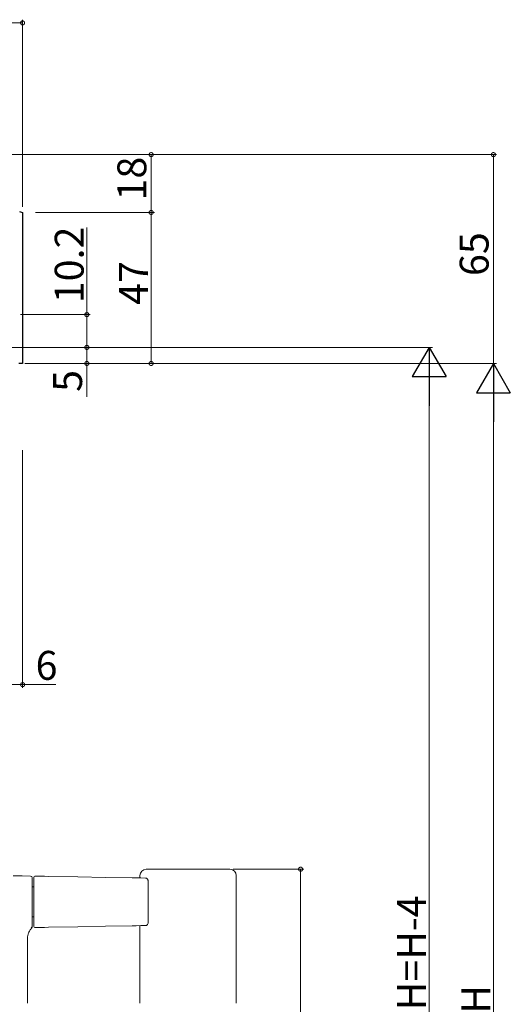
# Model space of a CAD drawing. Extents: x 0 to 1501, y 0 to 2245.
# Drawn here: x 1028 to 1181, y 1477 to 1784 of the extents above; entities that cross this region are included whole.
import ezdxf

# ---------------------------------------------------------------- set-up
doc = ezdxf.new("R2010")
doc.units = 0
for name, color, linetype, lineweight in [('YKK_11', 7, 'CONTINUOUS', 30), ('YKK_13', 4, 'CONTINUOUS', 13), ('YKK_D', 6, 'CONTINUOUS', 13)]:
    doc.layers.add(name, color=color, linetype=linetype, lineweight=lineweight)
doc.styles.get("Standard").update_dxf_attribs({"font": 'txt', "bigfont": 'BIGFONT'})

msp = doc.modelspace()

# ---------------------------------------------------------------- linework, layer by layer
at = {"layer": 'YKK_11', "color": 0, "linetype": 'ByBlock', "lineweight": -2, "ltscale": 0.5}
for p, q in [((1028.1, 1723.85), (1029.1, 1723.49)), ((1029.1, 1723.49), (1029.1, 1676.52)), ((1029.1, 1676.52), (1027.9, 1676.52))]:
    msp.add_line(p, q, dxfattribs=at)
at = {"layer": 'YKK_13', "linetype": 'Continuous', "lineweight": 15}
for p, q in [((1028.95, 1517.01), (1026.21, 1517.06)), ((1065.6, 1516.38), (1065.6, 1517.11)), ((1071.07, 1519.11), (1067.6, 1519.11)), ((1071.43, 1519.11), (1071.07, 1519.11)), ((1089.76, 1519.11), (1071.43, 1519.11)), ((1090.13, 1519.11), (1089.76, 1519.11)), ((1093.6, 1519.11), (1090.13, 1519.11)), ((1095.6, 1517.11), (1095.6, 1477.42)), ((1031.61, 1516.96), (1028.95, 1517.01)), ((1032.1, 1501.76), (1032.1, 1515.97)), ((1032.6, 1515.95), (1032.6, 1501.96)), ((1034.51, 1516.92), (1033.11, 1516.94)), ((1035.87, 1516.9), (1034.51, 1516.92)), ((1037.2, 1516.87), (1035.87, 1516.9)), ((1046.24, 1516.71), (1037.2, 1516.87)), ((1054.92, 1516.56), (1046.24, 1516.71)), ((1063.24, 1516.42), (1054.92, 1516.56)), ((1064.45, 1516.4), (1063.24, 1516.42)), ((1065.85, 1516.37), (1064.45, 1516.4)), ((1067.38, 1516.35), (1065.85, 1516.37)), ((1068.17, 1515.34), (1068.17, 1502.56)), ((1032.1, 1513.65), (1032.6, 1513.65)), ((1032.1, 1504.25), (1032.6, 1504.25)), ((1033.11, 1500.96), (1034.51, 1500.99)), ((1034.51, 1500.99), (1035.87, 1501.01)), ((1035.87, 1501.01), (1037.2, 1501.03)), ((1037.2, 1501.03), (1046.24, 1501.19)), ((1046.24, 1501.19), (1054.92, 1501.34)), ((1054.92, 1501.34), (1063.24, 1501.49)), ((1063.24, 1501.49), (1064.45, 1501.51)), ((1064.45, 1501.51), (1065.85, 1501.53)), ((1065.6, 1477.42), (1065.6, 1501.53)), ((1065.85, 1501.53), (1067.38, 1501.56)), ((1030.6, 1497.6), (1030.6, 1477.42))]:
    msp.add_line(p, q, dxfattribs=at)
for centre, radius, start, end in [((1067.6, 1517.11), 2, 90, 180), ((1093.6, 1517.11), 2, 0, 90), ((1031.6, 1516.46), 0.5, 0, 89), ((1033.1, 1516.44), 0.5, 89, 180), ((1031.6, 1501.32), 0.5, 289.9479, 359.9931), ((1031.6, 1501.17), 0.5, 311.2545, 0.0005), ((1033.1, 1501.46), 0.5, 180, 271)]:
    msp.add_arc(centre, radius, start, end, dxfattribs=at)
for points, knots in [([(1032.1, 1515.97), (1032.1, 1516.11), (1032.1, 1516.24), (1032.1, 1516.42), (1032.1, 1516.46), (1032.1, 1516.46)], [0, 0, 0, 0, 0.5, 0.5, 1, 1, 1, 1]), ([(1032.6, 1516.44), (1032.6, 1516.44), (1032.6, 1516.4), (1032.6, 1516.23), (1032.6, 1516.09), (1032.6, 1515.95)], [0, 0, 0, 0, 0.5, 0.5, 1, 1, 1, 1]), ([(1067.38, 1516.34), (1067.4, 1516.34), (1067.5, 1516.35), (1067.69, 1516.27), (1067.9, 1516.12), (1068.06, 1515.87), (1068.16, 1515.6), (1068.16, 1515.41), (1068.15, 1515.34)], [0, 0, 0, 0, 0.043885, 0.227378, 0.410063, 0.618756, 0.871151, 1, 1, 1, 1]), ([(1032.1, 1501.32), (1032.1, 1501.32), (1032.1, 1501.36), (1032.1, 1501.48), (1032.1, 1501.53), (1032.1, 1501.64), (1032.1, 1501.7), (1032.1, 1501.76)], [0, 0, 0, 0, 0.5, 0.5, 0.75, 0.75, 1, 1, 1, 1]), ([(1032.6, 1501.96), (1032.6, 1501.89), (1032.6, 1501.82), (1032.6, 1501.69), (1032.6, 1501.63), (1032.6, 1501.55), (1032.6, 1501.52), (1032.6, 1501.47), (1032.6, 1501.46), (1032.6, 1501.46)], [0, 0, 0, 0, 0.25, 0.25, 0.5, 0.5, 0.75, 0.75, 1, 1, 1, 1]), ([(1068.16, 1502.56), (1068.16, 1502.53), (1068.17, 1502.37), (1068.09, 1502.09), (1067.92, 1501.8), (1067.68, 1501.62), (1067.48, 1501.55), (1067.39, 1501.56), (1067.38, 1501.56)], [0, 0, 0, 0, 0.074641, 0.313058, 0.57795, 0.788731, 0.979256, 1, 1, 1, 1]), ([(1031.95, 1500.77), (1031.92, 1500.75), (1031.86, 1500.69), (1031.7, 1500.52), (1031.47, 1500.24), (1031.19, 1499.83), (1030.9, 1499.24), (1030.68, 1498.5), (1030.57, 1497.92), (1030.6, 1497.61), (1030.6, 1497.6)], [0, 0, 0, 0, 0.136147, 0.300664, 0.424637, 0.542892, 0.671286, 0.823973, 0.992797, 1, 1, 1, 1])]:
    msp.add_open_spline(points, degree=3, knots=knots, dxfattribs=at)
msp.add_open_spline([(1032.1, 1501.22), (1032.1, 1501.24), (1032.1, 1501.27), (1032.1, 1501.32)], degree=3, dxfattribs=at)
at = {"layer": 'YKK_D', "ltscale": 1.5}
for p, q in [((1029.1, 1782.52), (969.6, 1782.52)), ((1029.1, 1725.32), (1029.1, 1783.52)), ((980.55, 1741.52), (1070.1, 1741.52)), ((980.55, 1741.52), (1176.6, 1741.52)), ((1069.1, 1741.52), (1069.1, 1723.52)), ((1175.6, 1741.52), (1175.6, 1676.52)), ((1033.1, 1723.52), (1070.1, 1723.52)), ((1033.1, 1723.52), (1070.1, 1723.52)), ((1069.1, 1676.52), (1069.1, 1723.52)), ((1049.1, 1691.72), (1049.1, 1718.83)), ((1028.43, 1691.72), (1050.1, 1691.72)), ((1049.1, 1681.52), (1049.1, 1691.72)), ((1024.1, 1681.52), (1156.6, 1681.52)), ((1024.1, 1681.52), (1050.1, 1681.52)), ((1024.1, 1681.52), (1050.1, 1681.52)), ((1049.1, 1681.52), (1049.1, 1676.52)), ((1029.8, 1676.52), (1070.1, 1676.52)), ((1029.8, 1676.52), (1176.6, 1676.52)), ((1029.8, 1676.52), (1176.6, 1676.52)), ((1029.8, 1676.52), (1050.1, 1676.52)), ((1049.1, 1676.52), (1049.1, 1666.17)), ((1155.6, 1671.02), (1155.6, 1296.03)), ((1175.6, 1666.02), (1175.6, 1287.03)), ((1029.1, 1649.53), (1029.1, 1575.55)), ((1023.1, 1576.55), (1029.1, 1576.55)), ((1029.1, 1576.55), (1039.45, 1576.55)), ((1094.6, 1519.11), (1116.6, 1519.11)), ((1115.6, 1519.11), (1115.6, 1407.72))]:
    msp.add_line(p, q, dxfattribs=at)
at = {"layer": 'YKK_D', "lineweight": -2}
for p, q in [((1155.6, 1681.52), (1150.35, 1672.43)), ((1155.6, 1681.52), (1160.85, 1672.43)), ((1155.6, 1681.52), (1155.6, 1663.34)), ((1175.6, 1676.52), (1170.35, 1667.43)), ((1175.6, 1676.52), (1180.85, 1667.43)), ((1175.6, 1676.52), (1175.6, 1658.34)), ((1150.35, 1672.43), (1160.85, 1672.43)), ((1170.35, 1667.43), (1180.85, 1667.43))]:
    msp.add_line(p, q, dxfattribs=at)
at = {"layer": 'YKK_D', "linetype": 'ByBlock', "const_width": 1.27}
for points in [[(1028.94, 1782.52, 1), (1029.26, 1782.52, 1)], [(1069.1, 1741.36, 1), (1069.1, 1741.68, 1)], [(1175.6, 1741.36, 1), (1175.6, 1741.68, 1)], [(1069.1, 1723.36, 1), (1069.1, 1723.68, 1)], [(1069.1, 1723.68, 1), (1069.1, 1723.36, 1)], [(1049.1, 1691.56, 1), (1049.1, 1691.88, 1)], [(1049.1, 1681.68, 1), (1049.1, 1681.36, 1)], [(1049.1, 1681.36, 1), (1049.1, 1681.68, 1)], [(1049.1, 1676.68, 1), (1049.1, 1676.36, 1)], [(1069.1, 1676.68, 1), (1069.1, 1676.36, 1)], [(1028.94, 1576.55, 1), (1029.26, 1576.55, 1)], [(1115.6, 1518.95, 1), (1115.6, 1519.27, 1)]]:
    msp.add_lwpolyline(points, format="xyb", close=True, dxfattribs=at)

# ---------------------------------------------------------------- texts
at = {"layer": 'YKK_D'}
for s, p in [('18', (1067.6, 1727.24)), ('10.2', (1048.1, 1695.27)), ('65', (1174.1, 1703.74)), ('47', (1068.1, 1694.74)), ('5', (1047.6, 1667.67)), ('DH=H-4', (1154.6, 1466.73)), ('H', (1174.6, 1474.13))]:
    msp.add_text(s, height=9, rotation=90, dxfattribs=at).set_placement(p)
msp.add_text('6', height=9, dxfattribs=at).set_placement((1033.15, 1578.05))

doc.saveas('drawing.dxf')
